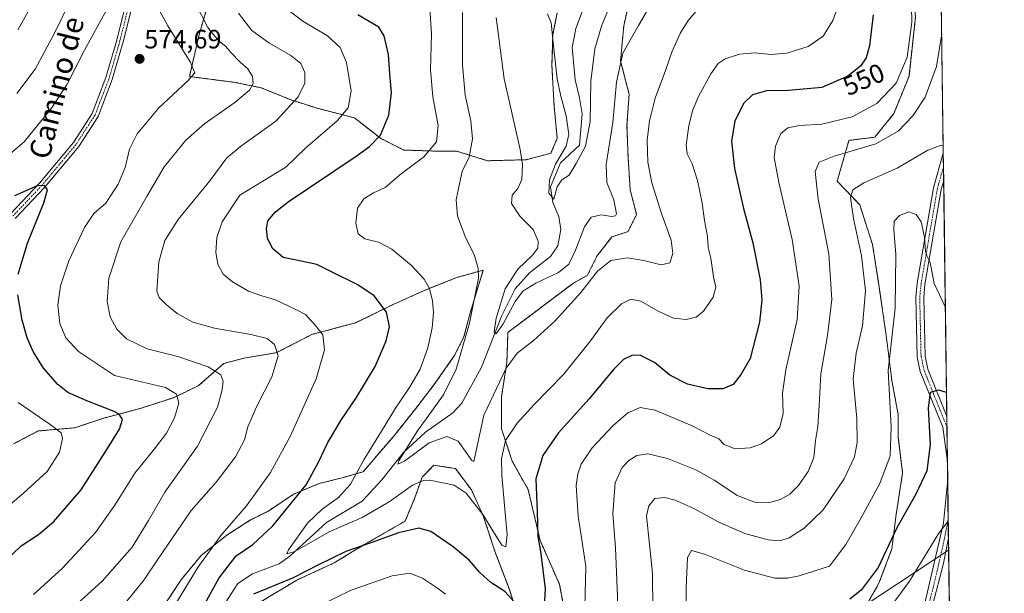
# Model space of a CAD drawing. Units: metres. Extents: x 591377 to 594863, y 4652701 to 4655047.
# Drawn here: x 594492 to 594863, y 4654287 to 4654503 of the extents above; entities that cross this region are included whole.
import ezdxf
from ezdxf.enums import TextEntityAlignment as Align

# ---------------------------------------------------------------- set-up
doc = ezdxf.new("R2010")
doc.units = ezdxf.units.M
doc.header["$MEASUREMENT"] = 0
doc.linetypes.add('TRAZO_Y_PUNTO', pattern=[1, 0.5, -0.25, 0, -0.25])
doc.linetypes.add('TRAZOS', pattern=[0.75, 0.5, -0.25])
for name, color, linetype, lineweight in [('Arbolado forestal', 92, 'TRAZOS', 0), ('Arbolado forestal CxS', 92, 'Continuous', 0), ('Camino', 19, 'Continuous', 0), ('Camino Cxs', 19, 'Continuous', 0), ('Camino eje', 39, 'TRAZO_Y_PUNTO', 13), ('Carátula', 7, 'Continuous', 5), ('Comarca CxS', 133, 'Continuous', 0), ('Comunidad Autónoma CxS', 142, 'Continuous', 0), ('Corriente natural lineal', 142, 'Continuous', 13), ('Curva de nivel maestra', 36, 'Continuous', 30), ('Curva de nivel normal', 36, 'Continuous', 0), ('Matorral', 135, 'Continuous', 0), ('Matorral CxS', 135, 'Continuous', 0), ('Municipio CxS', 142, 'Continuous', 0), ('Provincia CxS', 1, 'Continuous', 0), ('Punto de cota en terreno', 7, 'Continuous', 0), ('Rótulo de curva de nivel directora', 19, 'Continuous', 0), ('Rótulo de punto de cota en terreno', 19, 'Continuous', 0), ('Tendido', 6, 'Continuous', 0), ('Texto cartográfico', 19, 'Continuous', 0)]:
    doc.layers.add(name, color=color, linetype=linetype, lineweight=lineweight)
doc.styles.add('Arial', font='txt', dxfattribs={"height": 0.2})

# ---------------------------------------------------------------- blocks, each defined once
blk = doc.blocks.new('*U164')
at = {"layer": 'Matorral CxS', "color": 135, "linetype": 'Continuous', "lineweight": 0}
for points in [[(594563.21, 4654510.44, 563.18), (594559.52, 4654497.9, 566.31), (594555.83, 4654482.06, 570.02), (594573.25, 4654479.79, 566.1), (594582.96, 4654477.76, 564.13), (594593.89, 4654473.31, 560.5), (594604.01, 4654470.07, 557.59), (594618.17, 4654466.43, 553.2), (594627.88, 4654458.74, 549.64), (594636.78, 4654454.29, 546.86), (594648.92, 4654453.89, 544.21), (594656.61, 4654453.89, 541.93), (594668.35, 4654450.25, 537.76), (594682.92, 4654450.65, 534.52), (594692.22, 4654453.08, 531.59), (594694.65, 4654458.74, 531.66), (594693.44, 4654470.88, 531.09), (594692.63, 4654486.26, 530.27), (594693.03, 4654497.99, 529.48), (594694.65, 4654506.09, 528.79)], [(594722.17, 4654512.16, 532.38), (594719.74, 4654501.23, 533.29), (594718.53, 4654487.88, 534.52), (594721.76, 4654475.33, 536.69), (594720.95, 4654463.6, 537.26), (594721.36, 4654451.46, 538.14), (594722.17, 4654439.32, 537.99), (594724.6, 4654430.01, 537.43), (594721.36, 4654423.54, 536.68), (594715.29, 4654421.51, 537.6), (594709.62, 4654414.23, 538.61), (594705.98, 4654406.95, 539.19), (594700.72, 4654404.11, 538.02), (594676.03, 4654385.5, 536.33), (594675.63, 4654374.17, 539.35), (594673.61, 4654361.22, 541.22), (594673.61, 4654349.08, 543.71), (594677.65, 4654336.94, 546.54), (594683.72, 4654326.02, 548.87), (594688.17, 4654307, 549.78), (594695.46, 4654290.41, 551.51), (594700.72, 4654262.49, 554.38)], [(594679.67, 4654279.08, 550.13), (594676.44, 4654288.79, 548.85), (594671.18, 4654302.55, 546.86), (594666.73, 4654316.31, 544.9), (594662.28, 4654326.02, 543.37), (594656.21, 4654334.11, 543.69), (594648.11, 4654335.32, 543.63), (594643.66, 4654330.87, 544.16), (594640.83, 4654322.78, 546.6), (594637.19, 4654314.28, 549.29), (594621.81, 4654305.38, 549.62), (594610.48, 4654298.5, 550.17), (594596.31, 4654292.03, 550.1), (594582.96, 4654283.93, 551.03)], [(594545.73, 4654281.51, 556.27), (594552.61, 4654292.03, 556.09), (594560.3, 4654301.34, 555.24), (594570.01, 4654309.02, 553.93), (594578.91, 4654314.69, 553.41), (594585.39, 4654317.93, 552.31), (594595.1, 4654324.4, 550.38), (594604.81, 4654328.45, 548.53), (594612.91, 4654330.47, 546.48), (594621.4, 4654332.9, 544.21), (594633.54, 4654347.06, 542.93), (594641.23, 4654356.77, 542.56), (594648.11, 4654365.67, 542.17), (594655.8, 4654376.6, 540.95), (594659.44, 4654383.88, 539.95), (594661.87, 4654393.19, 539.91), (594666.73, 4654408.97, 539.4), (594656.61, 4654406.14, 542.12), (594644.47, 4654401.28, 545.42), (594632.74, 4654396.02, 548.93), (594618.57, 4654389.14, 552.73), (594601.98, 4654384.69, 555.54), (594588.63, 4654377.81, 560.07), (594576.49, 4654375.79, 562.4), (594568.8, 4654373.77, 563.83), (594559.09, 4654365.27, 567.35), (594549.78, 4654360.82, 570.12), (594537.23, 4654356.77, 572.76), (594523.48, 4654353.13, 575.99), (594512.55, 4654349.49, 578.5), (594498.79, 4654348.28, 581.38), (594489.48, 4654343.42, 584.05)], [(594808.36, 4654277.46, 577.53), (594816.05, 4654290.81, 576.16), (594820.9, 4654303.76, 575.34), (594822.52, 4654316.71, 573.88), (594824.95, 4654332.49, 571.84), (594823.33, 4654345.84, 570.53), (594823.33, 4654354.34, 570.74), (594820.9, 4654367.29, 570.57), (594818.88, 4654383.48, 568.66), (594816.05, 4654403.3, 566.67), (594813.62, 4654418.68, 566.69), (594808.77, 4654433.65, 565.95), (594800.27, 4654442.56, 562.65), (594804.72, 4654457.93, 557.56), (594814.43, 4654459.15, 558.1), (594821.71, 4654468.05, 556.76), (594827.38, 4654482.21, 555.86), (594829.81, 4654504.47, 555.16), (594828.19, 4654523.89, 554.87), (594832.24, 4654531.17, 556.01), (594839.19, 4654538.44, 554.85), (594843.36, 4654226.56, 581.35)]]:
    blk.add_polyline3d(points, dxfattribs=at)
blk = doc.blocks.new('*U168')
at = {"layer": 'Curva de nivel normal', "color": 36, "linetype": 'Continuous', "lineweight": 0}
blk.add_polyline3d([(594690.94, 4654505.66, 530), (594692.39, 4654502.27, 530), (594693.18, 4654493.63, 530), (594694.66, 4654481.18, 530), (594695.93, 4654474.58, 530), (594698.05, 4654467.24, 530), (594699.02, 4654460.15, 530), (594697.96, 4654455.73, 530), (594693.94, 4654448.92, 530), (594691.72, 4654443.08, 530), (594691.49, 4654438.03, 530), (594693.4, 4654435.76, 530), (594694.58, 4654440.41, 530), (594696.36, 4654443.07, 530), (594699.14, 4654444.82, 530), (594701.74, 4654449.22, 530), (594705.28, 4654455.77, 530), (594707.05, 4654465.02, 530), (594707.29, 4654480.26, 530), (594708.86, 4654492.53, 530), (594711.46, 4654501.36, 530), (594715.62, 4654511.53, 530)], dxfattribs=at)
blk = doc.blocks.new('*U173')
at = {"layer": 'Curva de nivel normal', "color": 36, "linetype": 'Continuous', "lineweight": 0}
for points in [[(594491.15, 4654359, 580), (594503.32, 4654350.67, 580), (594507.46, 4654347.64, 580), (594508, 4654345.47, 580), (594506.76, 4654340.32, 580), (594502.09, 4654333.02, 580), (594493.24, 4654324.76, 580), (594482.86, 4654316.12, 580)], [(594817.87, 4654278.41, 580), (594827.52, 4654291.6, 580), (594838.62, 4654309.71, 580), (594842.19, 4654314.21, 580)]]:
    blk.add_polyline3d(points, dxfattribs=at)
blk = doc.blocks.new('*U179')
at = {"layer": 'Curva de nivel normal', "color": 36, "linetype": 'Continuous', "lineweight": 0}
blk.add_polyline3d([(594801.36, 4654510.93, 545), (594798.68, 4654503.2, 545), (594795.02, 4654497.3, 545), (594789.32, 4654493.41, 545), (594781.28, 4654490.88, 545), (594775.22, 4654490.37, 545), (594769.35, 4654491.03, 545), (594763.35, 4654490.52, 545), (594758.02, 4654488.67, 545), (594755.35, 4654486.96, 545), (594752.64, 4654483.09, 545), (594747.9, 4654474.46, 545), (594745.64, 4654469.04, 545), (594744.25, 4654463.42, 545), (594743.34, 4654456.22, 545), (594743.65, 4654452.87, 545), (594745.49, 4654449.04, 545), (594747.52, 4654442.74, 545), (594749.32, 4654434.2, 545), (594750.19, 4654427.71, 545), (594751.28, 4654421.68, 545), (594751.61, 4654417.46, 545), (594752.6, 4654413.5, 545), (594753.6, 4654406.49, 545), (594754.5, 4654402.6, 545), (594753.46, 4654398.73, 545), (594749.82, 4654393.52, 545), (594747.02, 4654391.24, 545), (594743.24, 4654390.31, 545), (594738.52, 4654390.88, 545), (594732.76, 4654393.46, 545), (594726.15, 4654397.28, 545), (594722.35, 4654398.01, 545), (594718.85, 4654396.27, 545), (594713.47, 4654391.02, 545), (594707.15, 4654382.28, 545), (594697.02, 4654369.57, 545), (594685.91, 4654358.25, 545), (594679.46, 4654351.27, 545), (594675.12, 4654344.73, 545), (594673.63, 4654337.81, 545), (594673.69, 4654331.58, 545), (594675.14, 4654315.93, 545), (594675.7, 4654309.16, 545), (594675.27, 4654304.57, 545), (594673.82, 4654305.12, 545), (594672.56, 4654306.91, 545), (594666.54, 4654316.7, 545), (594660.24, 4654324.8, 545), (594655.68, 4654327.79, 545), (594646.59, 4654329.68, 545), (594644.18, 4654329.61, 545), (594639.99, 4654327.77, 545), (594631.24, 4654321.49, 545), (594621.08, 4654315.57, 545), (594608.55, 4654310.23, 545), (594595.58, 4654302.85, 545), (594592.6, 4654301.9, 545), (594593.26, 4654303.48, 545), (594600.37, 4654313.45, 545), (594605.9, 4654318.81, 545), (594612.03, 4654323.13, 545), (594616.57, 4654328.22, 545), (594621.67, 4654337.39, 545), (594628.33, 4654348.17, 545), (594633.59, 4654356.9, 545), (594638.94, 4654364.73, 545), (594642.86, 4654371.64, 545), (594645.75, 4654379.7, 545), (594647.47, 4654387.23, 545), (594648, 4654392.96, 545), (594647.61, 4654397.44, 545), (594646.46, 4654402.02, 545), (594644.46, 4654405.61, 545), (594639.64, 4654410.72, 545), (594632.23, 4654416.91, 545), (594627.21, 4654419.48, 545), (594622.06, 4654420.82, 545), (594619.5, 4654422.67, 545), (594618.61, 4654426.68, 545), (594619.28, 4654432.3, 545), (594621.62, 4654435.85, 545), (594625.36, 4654438.19, 545), (594629.66, 4654440.12, 545), (594635.74, 4654445.34, 545), (594644.32, 4654451.7, 545), (594649.04, 4654457.37, 545), (594649.7, 4654463.59, 545), (594647.74, 4654474.43, 545), (594646.86, 4654484.59, 545), (594647.2, 4654498.15, 545), (594646.52, 4654507.73, 545)], dxfattribs=at)
blk = doc.blocks.new('*U181')
at = {"layer": 'Curva de nivel normal', "color": 36, "linetype": 'Continuous', "lineweight": 0}
for points in [[(594840.29, 4654455.97, 565), (594839.46, 4654456.11, 565), (594834.49, 4654454.23, 565), (594822.85, 4654447.5, 565), (594810.31, 4654441.89, 565), (594806.21, 4654439.24, 565), (594805.35, 4654436.34, 565), (594806.47, 4654428.41, 565), (594809.51, 4654414.4, 565), (594811, 4654401.11, 565), (594809.78, 4654387.94, 565), (594807.39, 4654377.64, 565), (594806.36, 4654367.84, 565), (594807.63, 4654352.97, 565), (594807.86, 4654343.91, 565), (594806.86, 4654338.57, 565), (594802.92, 4654330.24, 565), (594795, 4654318.57, 565), (594787.87, 4654311.62, 565), (594782.16, 4654307.98, 565), (594778.67, 4654306.83, 565), (594774.25, 4654307.21, 565), (594765.4, 4654309.56, 565), (594755.62, 4654313.92, 565), (594745.95, 4654319.13, 565), (594739.14, 4654322.13, 565), (594735.24, 4654323.22, 565), (594731.52, 4654322.86, 565), (594729.14, 4654320.05, 565), (594728.31, 4654316.2, 565), (594730.52, 4654294.64, 565), (594730.89, 4654267.28, 565)], [(594510.66, 4654280.56, 565), (594522.85, 4654291.55, 565), (594534.24, 4654304.46, 565), (594540.44, 4654314.47, 565), (594546.51, 4654325.13, 565), (594558.93, 4654342.57, 565), (594566.4, 4654357.24, 565), (594568.12, 4654363.24, 565), (594568.52, 4654366.91, 565), (594567.66, 4654369.42, 565), (594562.87, 4654372.53, 565), (594551.48, 4654376.36, 565), (594539.83, 4654379.31, 565), (594532.15, 4654383.05, 565), (594528.47, 4654386.65, 565), (594525.95, 4654391.3, 565), (594524.82, 4654397.09, 565), (594525.4, 4654405.96, 565), (594529.98, 4654419.62, 565), (594539.85, 4654437.05, 565), (594546.33, 4654447.92, 565), (594554.45, 4654457.99, 565), (594561.67, 4654464.26, 565), (594572.94, 4654472.24, 565), (594578.48, 4654476.92, 565), (594579.95, 4654479.35, 565), (594579.67, 4654481.99, 565), (594577.89, 4654484.99, 565), (594574.97, 4654487.46, 565), (594571.54, 4654490.94, 565), (594569.49, 4654493.44, 565), (594567.26, 4654495.17, 565), (594565.4, 4654497.3, 565), (594562.76, 4654500.55, 565), (594557.69, 4654510.35, 565)], [(594511, 4654510.79, 565), (594504.83, 4654498.16, 565), (594497.6, 4654484.81, 565), (594490.74, 4654475.66, 565)]]:
    blk.add_polyline3d(points, dxfattribs=at)
blk = doc.blocks.new('*U184')
at = {"layer": 'Curva de nivel normal', "color": 36, "linetype": 'Continuous', "lineweight": 0}
for points in [[(594839.73, 4654498.18, 560), (594837.71, 4654485.88, 560), (594833.49, 4654474.24, 560), (594828.85, 4654467.22, 560), (594823.3, 4654461.41, 560), (594814.8, 4654456.61, 560), (594799.13, 4654451.94, 560), (594793.48, 4654449.68, 560), (594791.91, 4654446.24, 560), (594793.14, 4654435.7, 560), (594797.16, 4654415.15, 560), (594798.29, 4654397.93, 560), (594796.63, 4654384.27, 560), (594794.06, 4654369.83, 560), (594793.52, 4654357.91, 560), (594792.96, 4654349.91, 560), (594792.12, 4654344.65, 560), (594791.48, 4654338.22, 560), (594789.31, 4654332.98, 560), (594785.69, 4654327.74, 560), (594782.4, 4654324.45, 560), (594779.16, 4654322.5, 560), (594774.87, 4654321.29, 560), (594769.15, 4654321.37, 560), (594762.58, 4654323.98, 560), (594754.14, 4654329.56, 560), (594746.89, 4654333.63, 560), (594736.29, 4654337.93, 560), (594728.77, 4654339.67, 560), (594724.72, 4654339.04, 560), (594721.71, 4654337.2, 560), (594719.18, 4654334.55, 560), (594716.51, 4654328.71, 560), (594715.66, 4654317.03, 560), (594716.57, 4654304.16, 560), (594717.58, 4654279.52, 560)], [(594530.06, 4654281.43, 560), (594538.66, 4654292.04, 560), (594544, 4654300.08, 560), (594556.54, 4654318.24, 560), (594565.89, 4654328.94, 560), (594573.21, 4654338.57, 560), (594576.62, 4654344.93, 560), (594577.92, 4654349.86, 560), (594581.2, 4654357.43, 560), (594586.89, 4654368.68, 560), (594589.29, 4654376.64, 560), (594587.94, 4654380.92, 560), (594585.13, 4654383.14, 560), (594579, 4654384.69, 560), (594565.28, 4654387.04, 560), (594557.11, 4654389.34, 560), (594551.18, 4654392.55, 560), (594547.07, 4654395.99, 560), (594544.38, 4654398.7, 560), (594543.54, 4654401.04, 560), (594544.31, 4654412.1, 560), (594546.6, 4654420.12, 560), (594551.54, 4654428.06, 560), (594563.48, 4654442.7, 560), (594569.92, 4654451.3, 560), (594575.58, 4654456.07, 560), (594588.45, 4654465.16, 560), (594596.82, 4654474.32, 560), (594599.42, 4654479.59, 560), (594599.4, 4654483.52, 560), (594597.89, 4654487.01, 560), (594594.07, 4654490.02, 560), (594585.76, 4654494.71, 560), (594579.39, 4654499.46, 560), (594574.37, 4654505.93, 560)], [(594499.31, 4654514.2, 560), (594491.03, 4654499.64, 560)]]:
    blk.add_polyline3d(points, dxfattribs=at)
blk = doc.blocks.new('*U191')
at = {"layer": 'Curva de nivel normal', "color": 36, "linetype": 'Continuous', "lineweight": 0}
blk.add_polyline3d([(594658.88, 4654506.25, 540), (594658.9, 4654486.3, 540), (594659.95, 4654474.96, 540), (594662.05, 4654465.28, 540), (594662.68, 4654458.5, 540), (594661.35, 4654451.63, 540), (594658.71, 4654446.2, 540), (594657.81, 4654441.57, 540), (594656.52, 4654435.53, 540), (594656.94, 4654429.37, 540), (594660.16, 4654421.05, 540), (594663.32, 4654414.87, 540), (594664.79, 4654409.77, 540), (594664.86, 4654406, 540), (594661.57, 4654389.01, 540), (594656.52, 4654371.66, 540), (594651.68, 4654361.92, 540), (594641.6, 4654347.94, 540), (594634.9, 4654337.03, 540), (594634.53, 4654335.7, 540), (594637, 4654336.83, 540), (594646.3, 4654343.82, 540), (594653.01, 4654346.25, 540), (594657.31, 4654344.45, 540), (594660.64, 4654339.66, 540), (594662.41, 4654337.14, 540), (594663.13, 4654336.79, 540), (594663.55, 4654338.52, 540), (594666.95, 4654354.29, 540), (594675.3, 4654372.01, 540), (594679.48, 4654377.69, 540), (594685.56, 4654382.35, 540), (594693.88, 4654389.87, 540), (594703.56, 4654400.54, 540), (594709.79, 4654408.57, 540), (594714.88, 4654412.67, 540), (594721.15, 4654413.56, 540), (594727.32, 4654412.63, 540), (594733.8, 4654411, 540), (594737.16, 4654411.78, 540), (594738.22, 4654415.24, 540), (594737.58, 4654420.24, 540), (594734.09, 4654429.91, 540), (594730.33, 4654441.91, 540), (594728.82, 4654449.76, 540), (594728.62, 4654457.96, 540), (594729.39, 4654465.32, 540), (594731.59, 4654473.88, 540), (594735.48, 4654484.25, 540), (594738.03, 4654491.58, 540), (594741.13, 4654498.58, 540), (594744.04, 4654503.24, 540), (594747.11, 4654506.7, 540)], dxfattribs=at)
blk = doc.blocks.new('*U205')
at = {"layer": 'Curva de nivel normal', "color": 36, "linetype": 'Continuous', "lineweight": 0}
blk.add_polyline3d([(594671.6, 4654504.26, 535), (594674.57, 4654481.13, 535), (594680.7, 4654454.44, 535), (594681.53, 4654448.88, 535), (594681.28, 4654443.22, 535), (594679.72, 4654439.8, 535), (594677.61, 4654437.21, 535), (594677.33, 4654434.07, 535), (594680.7, 4654429.27, 535), (594685.53, 4654424.26, 535), (594687.39, 4654419.93, 535), (594687.32, 4654417.29, 535), (594685.36, 4654414.58, 535), (594679.78, 4654409.29, 535), (594675, 4654401.92, 535), (594671.53, 4654390.91, 535), (594670.82, 4654385.75, 535), (594671.64, 4654384.94, 535), (594674.28, 4654388.67, 535), (594678.75, 4654397.18, 535), (594681.68, 4654400.98, 535), (594686.56, 4654404.12, 535), (594695.12, 4654408.12, 535), (594698.98, 4654411.22, 535), (594701.56, 4654416.46, 535), (594704.92, 4654425.35, 535), (594707.38, 4654429, 535), (594711.27, 4654429.8, 535), (594715.06, 4654429.19, 535), (594716.68, 4654429.43, 535), (594717.04, 4654430.19, 535), (594716.04, 4654435.48, 535), (594713.32, 4654442.02, 535), (594713.06, 4654448.83, 535), (594715.56, 4654464.65, 535), (594716.99, 4654479.86, 535), (594719.4, 4654490.82, 535), (594725.29, 4654501.24, 535), (594734.3, 4654516.86, 535)], dxfattribs=at)
blk = doc.blocks.new('*U206')
at = {"layer": 'Curva de nivel normal', "color": 36, "linetype": 'Continuous', "lineweight": 0}
for points in [[(594486.5, 4654451.49, 570), (594493.44, 4654457.34, 570), (594503.82, 4654470.12, 570), (594509.73, 4654479.19, 570), (594516.25, 4654491.96, 570), (594524.73, 4654507.33, 570)], [(594540.34, 4654514.59, 570), (594547.73, 4654501.15, 570), (594556.09, 4654487.58, 570), (594557.84, 4654483.4, 570), (594555.11, 4654480.3, 570), (594544.29, 4654470.24, 570), (594536.14, 4654460.37, 570), (594533.28, 4654454.57, 570), (594531.57, 4654447.69, 570), (594528.9, 4654441.38, 570), (594524.33, 4654434.2, 570), (594519.8, 4654430.29, 570), (594516.22, 4654425.08, 570), (594510.33, 4654412.49, 570), (594507.15, 4654403.03, 570), (594506.22, 4654395.79, 570), (594506.89, 4654388.83, 570), (594509.21, 4654383.44, 570), (594513.94, 4654378.28, 570), (594527.6, 4654369.24, 570), (594546.75, 4654364.71, 570), (594550.9, 4654362.23, 570), (594551.8, 4654358.74, 570), (594550.25, 4654353.27, 570), (594547.2, 4654347.49, 570), (594542.65, 4654341.49, 570), (594535.22, 4654332.38, 570), (594527.65, 4654320.24, 570), (594520.34, 4654309.93, 570), (594507.76, 4654296.34, 570), (594497.01, 4654286.53, 570)], [(594743.07, 4654262.01, 570), (594743.32, 4654289.09, 570), (594743.73, 4654300.58, 570), (594745.34, 4654303.17, 570), (594750.23, 4654301.84, 570), (594765.31, 4654295.73, 570), (594776.79, 4654292.7, 570), (594781.57, 4654292.68, 570), (594785.91, 4654293.64, 570), (594797.35, 4654297.24, 570), (594803.52, 4654305.41, 570), (594809.38, 4654315.52, 570), (594816.42, 4654328.47, 570), (594820.29, 4654338.85, 570), (594820.64, 4654349.78, 570), (594819.57, 4654371.14, 570), (594822.1, 4654394.62, 570), (594822.44, 4654414.84, 570), (594821.63, 4654424.31, 570), (594821.82, 4654427.46, 570), (594823.74, 4654429.64, 570), (594827.27, 4654430.92, 570), (594830.06, 4654429.95, 570), (594831.95, 4654427.17, 570), (594833.2, 4654421.42, 570), (594833.62, 4654416.17, 570), (594834.28, 4654414.15, 570), (594835.34, 4654411.85, 570), (594836.84, 4654403.88, 570), (594841.11, 4654394.83, 570)]]:
    blk.add_polyline3d(points, dxfattribs=at)
blk = doc.blocks.new('*U216')
at = {"layer": 'Curva de nivel maestra', "color": 36, "linetype": 'Continuous', "lineweight": 30}
for points in [[(594841.54, 4654362.86, 575), (594838.66, 4654363.63, 575), (594835.37, 4654362.86, 575), (594834.67, 4654356.96, 575), (594835.3, 4654343.13, 575), (594834.15, 4654333.3, 575), (594829.98, 4654324.44, 575), (594822.79, 4654311.71, 575), (594815.76, 4654296.77, 575), (594809.28, 4654288.16, 575), (594805.1, 4654284.81, 575)], [(594485.74, 4654298.63, 575), (594492.3, 4654304.91, 575), (594498.82, 4654309.15, 575), (594504.62, 4654314.15, 575), (594514.94, 4654326.08, 575), (594524.92, 4654341.72, 575), (594529.48, 4654348.98, 575), (594530.54, 4654352.67, 575), (594529.3, 4654354.57, 575), (594527.4, 4654355.64, 575), (594517.09, 4654359.66, 575), (594509.96, 4654362.86, 575), (594506.22, 4654365.78, 575), (594500.78, 4654372.02, 575), (594496.85, 4654378.21, 575), (594494.61, 4654383.44, 575), (594492.74, 4654390.13, 575), (594491.04, 4654399.7, 575)], [(594491.22, 4654407.45, 575), (594494.73, 4654419.14, 575), (594500.88, 4654434.33, 575), (594502.28, 4654439.24, 575), (594501.2, 4654440.94, 575), (594498.38, 4654440.76, 575), (594489.82, 4654436.98, 575)]]:
    blk.add_polyline3d(points, dxfattribs=at)
blk = doc.blocks.new('5PATER')
at = {"layer": 'Carátula', "linetype": 'Continuous', "lineweight": 5}
h = blk.add_hatch(color=250, dxfattribs=at)
edge = h.paths.add_edge_path()
edge.add_ellipse((0, 0.01), major_axis=(-1.33, -1.34), ratio=0.999422, start_angle=0, end_angle=360)
blk = doc.blocks.new('*U222')
at = {"layer": 'Camino Cxs', "color": 19, "linetype": 'Continuous', "lineweight": 0}
for points in [[(594833.53, 4654283.84, 581.52), (594840.37, 4654313.64, 579.7), (594841.98, 4654329.98, 577.85), (594842.28, 4654307.83, 580.73), (594840.28, 4654297.78, 581.15), (594836.37, 4654282.86, 581.67)], [(594488.41, 4654430.34, 576.08), (594499.24, 4654441.8, 574.65), (594512.03, 4654457.15, 573.78), (594519.1, 4654468.11, 573.48), (594524.32, 4654481.69, 573.45), (594528.39, 4654495.79, 573.07), (594534.77, 4654521.14, 569.53), (594538.07, 4654542.78, 568.21), (594544.2, 4654556.5, 566.78), (594545.41, 4654561.75, 565.92), (594544.64, 4654567.44, 564.64), (594539.71, 4654578.54, 561.88), (594536.16, 4654592, 559.45), (594534.87, 4654602.24, 557.5), (594535.69, 4654612.78, 555.87), (594538.52, 4654625.92, 553.56), (594540.47, 4654639.16, 551.17), (594539.31, 4654654.37, 548.34), (594538.77, 4654670.11, 547.22)], [(594541.27, 4654669.99, 547.27), (594541.81, 4654654.51, 548.49), (594542.98, 4654639.07, 551.33), (594540.98, 4654625.48, 553.73), (594538.17, 4654612.42, 555.97), (594537.39, 4654602.3, 557.62), (594538.62, 4654592.48, 559.39), (594542.07, 4654579.38, 561.99), (594547.06, 4654568.12, 564.56), (594547.95, 4654561.63, 565.86), (594546.58, 4654555.7, 566.81), (594540.49, 4654542.06, 568.18), (594537.22, 4654520.64, 569.62), (594530.8, 4654495.14, 573.61), (594526.69, 4654480.89, 573.91), (594521.34, 4654466.97, 573.63), (594514.05, 4654455.67, 573.82), (594501.11, 4654440.14, 574.98), (594490.09, 4654428.48, 576.3)]]:
    blk.add_polyline3d(points, dxfattribs=at)
blk.add_polyline3d([(594841.66, 4654353.8, 575.97), (594841.89, 4654336.8, 577.3), (594840.08, 4654349.7, 576.03), (594831.61, 4654370.75, 574.1), (594830.42, 4654376.16, 573.34), (594829.92, 4654398.74, 571.26), (594830.45, 4654404.1, 570.87), (594836.59, 4654440.02, 567.42), (594840.33, 4654453.12, 565.29), (594840.47, 4654442.7, 566.39), (594839.54, 4654439.42, 566.68), (594833.41, 4654403.56, 570.48), (594832.92, 4654398.62, 571.14), (594833.42, 4654376.52, 573.42), (594834.49, 4654371.63, 573.93), (594841.66, 4654353.8, 575.97)], close=True, dxfattribs=at)
blk = doc.blocks.new('*U225')
at = {"layer": 'Camino eje', "color": 39, "linetype": 'TRAZO_Y_PUNTO', "lineweight": 13}
for points in [[(594841.72, 4654349.73, 576.32), (594836.64, 4654362.28, 575.03), (594833.05, 4654371.19, 574.02), (594832.52, 4654373.64, 573.77), (594831.92, 4654376.34, 573.54), (594831.67, 4654387.63, 572.45), (594831.42, 4654398.68, 571.43), (594831.93, 4654403.83, 570.81), (594838.07, 4654439.72, 567.06), (594838.53, 4654441.36, 566.88), (594840.4, 4654447.91, 565.97)], [(594718.46, 4654075.88, 597.61), (594719.84, 4654079.22, 597.18), (594722.69, 4654085.87, 596.46), (594725.82, 4654092.78, 595.89), (594741.23, 4654117.73, 593.35), (594752.79, 4654131.41, 591.6), (594761.78, 4654143.57, 590.5), (594768.88, 4654155.8, 589.72), (594772.57, 4654169.42, 589.16), (594776.24, 4654182.98, 588.39), (594783.41, 4654197.98, 586.67), (594790.51, 4654212.84, 586.2), (594797.86, 4654227.39, 586.78), (594810.83, 4654245.62, 586.8), (594821.32, 4654257.13, 584.98), (594828.16, 4654267.59, 583.08), (594834.95, 4654283.35, 581.61), (594836.91, 4654290.81, 581.29), (594840.33, 4654305.71, 580.63), (594842.18, 4654314.99, 579.95)]]:
    blk.add_polyline3d(points, dxfattribs=at)

msp = doc.modelspace()

# ---------------------------------------------------------------- linework, layer by layer
at = {"layer": 'Arbolado forestal', "color": 92, "linetype": 'TRAZOS', "lineweight": 0}
for points in [[(594839.19, 4654538.44, 554.85), (594832.24, 4654531.17, 556.01), (594828.19, 4654523.89, 554.87), (594829.81, 4654504.47, 555.16), (594827.38, 4654482.21, 555.86), (594821.71, 4654468.05, 556.76), (594814.43, 4654459.15, 558.1), (594804.72, 4654457.93, 557.56), (594800.27, 4654442.56, 562.65), (594808.76, 4654433.65, 565.95), (594813.62, 4654418.68, 566.69), (594816.05, 4654403.3, 566.67), (594818.88, 4654383.48, 568.66), (594820.9, 4654367.29, 570.57), (594823.33, 4654354.34, 570.74), (594823.33, 4654345.84, 570.53), (594824.95, 4654332.49, 571.84), (594822.52, 4654316.71, 573.88), (594820.9, 4654303.76, 575.34), (594816.05, 4654290.81, 576.16), (594808.36, 4654277.46, 577.53)], [(594700.72, 4654262.49, 554.38), (594695.46, 4654290.41, 551.51), (594688.17, 4654307, 549.78), (594683.72, 4654326.02, 548.87), (594677.65, 4654336.94, 546.54), (594673.61, 4654349.08, 543.71), (594673.61, 4654361.22, 541.22), (594675.63, 4654374.17, 539.35), (594676.03, 4654385.5, 536.33), (594700.72, 4654404.11, 538.02), (594705.98, 4654406.95, 539.19), (594709.62, 4654414.23, 538.61), (594715.29, 4654421.51, 537.6), (594721.36, 4654423.54, 536.68), (594724.59, 4654430.01, 537.43), (594722.17, 4654439.32, 537.99), (594721.36, 4654451.46, 538.14), (594720.95, 4654463.6, 537.26), (594721.76, 4654475.33, 536.69), (594718.53, 4654487.88, 534.52), (594719.74, 4654501.23, 533.29), (594722.17, 4654512.16, 532.38)], [(594694.65, 4654506.09, 528.79), (594693.03, 4654497.99, 529.48), (594692.63, 4654486.26, 530.27), (594693.44, 4654470.88, 531.09), (594694.65, 4654458.74, 531.66), (594692.22, 4654453.08, 531.59), (594682.91, 4654450.65, 534.52), (594668.35, 4654450.25, 537.76), (594656.61, 4654453.89, 541.93), (594648.92, 4654453.89, 544.21), (594636.78, 4654454.29, 546.86), (594627.88, 4654458.74, 549.64), (594618.17, 4654466.43, 553.2), (594604.01, 4654470.07, 557.59), (594593.89, 4654473.31, 560.5), (594582.96, 4654477.76, 564.13), (594573.25, 4654479.79, 566.1), (594555.83, 4654482.06, 570.02), (594559.52, 4654497.9, 566.31), (594563.21, 4654510.44, 563.18)], [(594489.48, 4654343.42, 584.05), (594498.79, 4654348.28, 581.38), (594512.55, 4654349.49, 578.5), (594523.48, 4654353.13, 575.99), (594537.23, 4654356.77, 572.76), (594549.78, 4654360.82, 570.12), (594559.09, 4654365.27, 567.35), (594568.8, 4654373.77, 563.83), (594576.49, 4654375.79, 562.4), (594588.63, 4654377.81, 560.07), (594601.98, 4654384.69, 555.54), (594618.57, 4654389.14, 552.73), (594632.74, 4654396.02, 548.93), (594644.47, 4654401.28, 545.42), (594656.61, 4654406.14, 542.12), (594666.73, 4654408.97, 539.4), (594661.87, 4654393.19, 539.91), (594659.44, 4654383.88, 539.95), (594655.8, 4654376.6, 540.95), (594648.11, 4654365.67, 542.17), (594641.23, 4654356.77, 542.56), (594633.54, 4654347.06, 542.93), (594621.4, 4654332.9, 544.21), (594612.91, 4654330.47, 546.48), (594604.81, 4654328.45, 548.53), (594595.1, 4654324.4, 550.38), (594585.39, 4654317.93, 552.31), (594578.91, 4654314.69, 553.41), (594570.01, 4654309.02, 553.93), (594560.3, 4654301.34, 555.24), (594552.61, 4654292.03, 556.09), (594545.73, 4654281.51, 556.27)], [(594582.96, 4654283.94, 551.03), (594596.31, 4654292.03, 550.1), (594610.48, 4654298.5, 550.17), (594621.81, 4654305.38, 549.62), (594637.19, 4654314.28, 549.29), (594640.83, 4654322.78, 546.6), (594643.66, 4654330.87, 544.16), (594648.11, 4654335.32, 543.63), (594656.2, 4654334.11, 543.69), (594662.27, 4654326.02, 543.37), (594666.73, 4654316.31, 544.9), (594671.18, 4654302.55, 546.86), (594676.44, 4654288.79, 548.85), (594679.67, 4654279.08, 550.13)]]:
    msp.add_polyline3d(points, dxfattribs=at)
at = {"layer": 'Arbolado forestal CxS', "color": 92, "linetype": 'Continuous', "lineweight": 0}
for points in [[(594837.56, 4654660.07, 544.49), (594839.19, 4654538.44, 554.85), (594832.24, 4654531.17, 556.01), (594828.19, 4654523.89, 554.87), (594829.81, 4654504.47, 555.16), (594827.38, 4654482.21, 555.86), (594821.71, 4654468.05, 556.76), (594814.43, 4654459.15, 558.1), (594804.72, 4654457.93, 557.56), (594800.27, 4654442.56, 562.65), (594808.77, 4654433.65, 565.95), (594813.62, 4654418.68, 566.69), (594816.05, 4654403.3, 566.67), (594818.88, 4654383.48, 568.66), (594820.9, 4654367.29, 570.57), (594823.33, 4654354.34, 570.74), (594823.33, 4654345.84, 570.53), (594824.95, 4654332.49, 571.84), (594822.52, 4654316.71, 573.88), (594820.9, 4654303.76, 575.34), (594816.05, 4654290.81, 576.16), (594808.36, 4654277.46, 577.53)], [(594700.72, 4654262.49, 554.38), (594695.46, 4654290.41, 551.51), (594688.17, 4654307, 549.78), (594683.72, 4654326.02, 548.87), (594677.65, 4654336.94, 546.54), (594673.61, 4654349.08, 543.71), (594673.61, 4654361.22, 541.22), (594675.63, 4654374.17, 539.35), (594676.03, 4654385.5, 536.33), (594700.72, 4654404.11, 538.02), (594705.98, 4654406.95, 539.19), (594709.62, 4654414.23, 538.61), (594715.29, 4654421.51, 537.6), (594721.36, 4654423.54, 536.68), (594724.6, 4654430.01, 537.43), (594722.17, 4654439.32, 537.99), (594721.36, 4654451.46, 538.14), (594720.95, 4654463.6, 537.26), (594721.76, 4654475.33, 536.69), (594718.53, 4654487.88, 534.52), (594719.74, 4654501.23, 533.29), (594722.17, 4654512.16, 532.38)], [(594694.65, 4654506.09, 528.79), (594693.03, 4654497.99, 529.48), (594692.63, 4654486.26, 530.27), (594693.44, 4654470.88, 531.09), (594694.65, 4654458.74, 531.66), (594692.22, 4654453.08, 531.59), (594682.92, 4654450.65, 534.52), (594668.35, 4654450.25, 537.76), (594656.61, 4654453.89, 541.93), (594648.92, 4654453.89, 544.21), (594636.78, 4654454.29, 546.86), (594627.88, 4654458.74, 549.64), (594618.17, 4654466.43, 553.2), (594604.01, 4654470.07, 557.59), (594593.89, 4654473.31, 560.5), (594582.96, 4654477.76, 564.13), (594573.25, 4654479.79, 566.1), (594555.83, 4654482.06, 570.02), (594559.52, 4654497.9, 566.31), (594563.21, 4654510.44, 563.18)], [(594489.48, 4654343.42, 584.05), (594498.79, 4654348.28, 581.38), (594512.55, 4654349.49, 578.5), (594523.48, 4654353.13, 575.99), (594537.23, 4654356.77, 572.76), (594549.78, 4654360.82, 570.12), (594559.09, 4654365.27, 567.35), (594568.8, 4654373.77, 563.83), (594576.49, 4654375.79, 562.4), (594588.63, 4654377.81, 560.07), (594601.98, 4654384.69, 555.54), (594618.57, 4654389.14, 552.73), (594632.74, 4654396.02, 548.93), (594644.47, 4654401.28, 545.42), (594656.61, 4654406.14, 542.12), (594666.73, 4654408.97, 539.4), (594661.87, 4654393.19, 539.91), (594659.44, 4654383.88, 539.95), (594655.8, 4654376.6, 540.95), (594648.11, 4654365.67, 542.17), (594641.23, 4654356.77, 542.56), (594633.54, 4654347.06, 542.93), (594621.4, 4654332.9, 544.21), (594612.91, 4654330.47, 546.48), (594604.81, 4654328.45, 548.53), (594595.1, 4654324.4, 550.38), (594585.39, 4654317.93, 552.31), (594578.91, 4654314.69, 553.41), (594570.01, 4654309.02, 553.93), (594560.3, 4654301.34, 555.24), (594552.61, 4654292.03, 556.09), (594545.73, 4654281.51, 556.27)], [(594582.96, 4654283.93, 551.03), (594596.31, 4654292.03, 550.1), (594610.48, 4654298.5, 550.17), (594621.81, 4654305.38, 549.62), (594637.19, 4654314.28, 549.29), (594640.83, 4654322.78, 546.6), (594643.66, 4654330.87, 544.16), (594648.11, 4654335.32, 543.63), (594656.21, 4654334.11, 543.69), (594662.28, 4654326.02, 543.37), (594666.73, 4654316.31, 544.9), (594671.18, 4654302.55, 546.86), (594676.44, 4654288.79, 548.85), (594679.67, 4654279.08, 550.13)]]:
    msp.add_polyline3d(points, dxfattribs=at)
at = {"layer": 'Camino', "color": 19, "linetype": 'Continuous', "lineweight": 0}
for points in [[(594488.41, 4654430.34, 576.08), (594499.24, 4654441.8, 574.65), (594512.03, 4654457.15, 573.78), (594519.1, 4654468.11, 573.48), (594524.32, 4654481.69, 573.45), (594528.39, 4654495.79, 573.07), (594534.77, 4654521.14, 569.53), (594538.07, 4654542.78, 568.21), (594544.2, 4654556.5, 566.78), (594545.41, 4654561.75, 565.92), (594544.64, 4654567.44, 564.64), (594539.71, 4654578.54, 561.88), (594536.16, 4654592, 559.45), (594534.87, 4654602.24, 557.5), (594535.69, 4654612.78, 555.87), (594538.52, 4654625.92, 553.56), (594540.47, 4654639.16, 551.17), (594539.31, 4654654.37, 548.34), (594538.77, 4654670.11, 547.22)], [(594541.27, 4654669.99, 547.27), (594541.81, 4654654.51, 548.49), (594542.98, 4654639.07, 551.33), (594540.98, 4654625.48, 553.73), (594538.17, 4654612.42, 555.97), (594537.39, 4654602.3, 557.62), (594538.62, 4654592.48, 559.39), (594542.07, 4654579.38, 561.99), (594547.06, 4654568.12, 564.56), (594547.95, 4654561.63, 565.86), (594546.58, 4654555.7, 566.81), (594540.49, 4654542.06, 568.18), (594537.22, 4654520.64, 569.62), (594530.8, 4654495.14, 573.61), (594526.69, 4654480.89, 573.91), (594521.34, 4654466.97, 573.63), (594514.05, 4654455.67, 573.82), (594501.11, 4654440.14, 574.98), (594490.09, 4654428.48, 576.3)], [(594841.89, 4654336.8, 577.3), (594840.08, 4654349.7, 576.03), (594831.61, 4654370.75, 574.1), (594830.42, 4654376.16, 573.34), (594829.92, 4654398.74, 571.26), (594830.45, 4654404.1, 570.87), (594836.59, 4654440.02, 567.42), (594840.33, 4654453.12, 565.29)], [(594840.33, 4654453.12, 565.29), (594840.47, 4654442.7, 566.39)], [(594840.47, 4654442.7, 566.39), (594839.54, 4654439.42, 566.68), (594833.41, 4654403.56, 570.48), (594832.92, 4654398.62, 571.14), (594833.42, 4654376.52, 573.42), (594834.49, 4654371.63, 573.93), (594841.66, 4654353.8, 575.97)], [(594841.66, 4654353.8, 575.97), (594841.89, 4654336.8, 577.3)], [(594717.74, 4654077.67, 597.47), (594724.49, 4654093.48, 596.19), (594740.01, 4654118.61, 593.43), (594751.61, 4654132.34, 591.54), (594760.52, 4654144.39, 590.31), (594767.48, 4654156.38, 589.73), (594774.82, 4654183.5, 588.25), (594789.16, 4654213.5, 586.08), (594796.57, 4654228.17, 586.83), (594809.66, 4654246.56, 586.62), (594820.13, 4654258.05, 584.71), (594826.83, 4654268.3, 582.93), (594833.53, 4654283.84, 581.52), (594840.37, 4654313.64, 579.7), (594841.98, 4654329.98, 577.85)], [(594841.98, 4654329.98, 577.85), (594842.28, 4654307.83, 580.73)], [(594842.28, 4654307.83, 580.73), (594840.28, 4654297.78, 581.15), (594836.37, 4654282.86, 581.67), (594829.48, 4654266.88, 583.17), (594822.51, 4654256.21, 585.11), (594812, 4654244.68, 586.9), (594799.14, 4654226.61, 586.7), (594791.85, 4654212.18, 586.2), (594777.65, 4654182.45, 588.22), (594770.27, 4654155.22, 589.68), (594763.03, 4654142.74, 590.43), (594753.96, 4654130.48, 591.63), (594742.44, 4654116.84, 593.16), (594727.14, 4654092.07, 595.59), (594720.88, 4654078.26, 597.18), (594719.54, 4654074.05, 597.76)]]:
    msp.add_polyline3d(points, dxfattribs=at)
at = {"layer": 'Camino eje', "color": 39, "linetype": 'TRAZO_Y_PUNTO', "lineweight": 13}
msp.add_polyline3d([(594536, 4654520.89, 569.69), (594529.6, 4654495.47, 573.34), (594525.51, 4654481.29, 573.71), (594520.22, 4654467.54, 573.58), (594513.04, 4654456.41, 573.82), (594500.18, 4654440.97, 574.84), (594489.25, 4654429.41, 576.21)], dxfattribs=at)
at = {"layer": 'Comarca CxS', "color": 133, "linetype": 'Continuous', "lineweight": 0}
msp.add_polyline3d([(591383.72, 4655001.36, 536.46), (594832.39, 4655046.65, 492.08), (594832.39, 4655046.65, 492.08), (594863.34, 4652733.6, 661.9), (592701.33, 4652705.24, 675.54)], dxfattribs=at)
at = {"layer": 'Comunidad Autónoma CxS', "color": 142, "linetype": 'Continuous', "lineweight": 0}
msp.add_polyline3d([(591383.72, 4655001.36, 536.46), (594832.39, 4655046.65, 492.08), (594832.39, 4655046.65, 492.08), (594863.34, 4652733.6, 661.9), (592701.33, 4652705.24, 675.54)], dxfattribs=at)
at = {"layer": 'Corriente natural lineal', "color": 142, "linetype": 'Continuous', "lineweight": 13}
msp.add_polyline3d([(594705.73, 4654510.85, 525.64), (594701.59, 4654500.14, 525.94), (594700.23, 4654492.97, 526.71), (594701.35, 4654480.81, 526.99), (594703.06, 4654473.98, 527.85), (594704.03, 4654467.98, 528.44), (594703.06, 4654456.09, 528.85), (594695.82, 4654449.46, 529.2), (594692.11, 4654440.39, 529.7), (594692.93, 4654434.45, 530.3), (594695.23, 4654429.22, 531.04), (594696.04, 4654424.3, 531.38), (594694.86, 4654418.16, 532.2), (594692.09, 4654414.06, 532.66), (594684.16, 4654407.93, 533.4), (594678.78, 4654401.88, 534.06), (594673.76, 4654391.83, 534.72), (594666.04, 4654372.4, 535.71), (594658.68, 4654358.74, 536.76), (594656.74, 4654356.72, 536.98), (594655.22, 4654355.15, 537.27), (594644.95, 4654347.79, 539.11), (594636.56, 4654340.12, 539.94), (594628.43, 4654329.83, 541.19), (594620.96, 4654321.74, 542.34), (594607.52, 4654313.74, 543.3), (594593.7, 4654301.04, 545.44), (594589.67, 4654298.19, 545.38), (594579.58, 4654294.32, 546.44), (594574.13, 4654290.66, 547.41), (594567.08, 4654279.76, 548.39)], dxfattribs=at)
at = {"layer": 'Curva de nivel maestra', "color": 36, "linetype": 'Continuous', "lineweight": 30}
for points in [[(594559.67, 4654279.4, 550), (594567.01, 4654292.92, 550), (594573.45, 4654301.22, 550), (594579.79, 4654305.45, 550), (594587.32, 4654312.52, 550), (594599.93, 4654327.93, 550), (594604.36, 4654336.26, 550), (594608.02, 4654343.92, 550), (594613.17, 4654352.63, 550), (594618.64, 4654360.57, 550), (594625.88, 4654372.57, 550), (594630.14, 4654382.24, 550), (594631.3, 4654387.53, 550), (594630.19, 4654393.17, 550), (594625.56, 4654399.24, 550), (594619.39, 4654403.42, 550), (594609.24, 4654408.52, 550), (594603.88, 4654411.09, 550), (594596.29, 4654412.72, 550), (594591.15, 4654413.8, 550), (594587.16, 4654417.19, 550), (594585.34, 4654421.02, 550), (594584.96, 4654424.56, 550), (594585.46, 4654427.53, 550), (594588.34, 4654431.01, 550), (594593.14, 4654434.7, 550), (594618.74, 4654451.94, 550), (594623.85, 4654455.62, 550), (594627.89, 4654459.91, 550), (594631.12, 4654467.41, 550), (594632.04, 4654475.91, 550), (594631.46, 4654483.08, 550), (594630.94, 4654490.39, 550), (594629.34, 4654497.44, 550), (594627.34, 4654500.68, 550), (594619.37, 4654505.34, 550)], [(594813.89, 4654505.29, 550), (594812.45, 4654493.65, 550), (594811.17, 4654489.08, 550), (594809.02, 4654485.96, 550), (594804.33, 4654482.23, 550), (594794.5, 4654477.95, 550), (594781.88, 4654476.74, 550), (594773.66, 4654476.66, 550), (594768.38, 4654475.16, 550), (594765.07, 4654472.02, 550), (594761.66, 4654465.31, 550), (594760.42, 4654457.68, 550), (594761.5, 4654447.39, 550), (594764.98, 4654432.21, 550), (594768.45, 4654419.34, 550), (594771.15, 4654405.37, 550), (594771.88, 4654397.72, 550), (594770.93, 4654389.35, 550), (594767.38, 4654375.69, 550), (594764.08, 4654369.71, 550), (594761, 4654365.81, 550), (594757.1, 4654364.18, 550), (594751.48, 4654364.24, 550), (594743.76, 4654365.99, 550), (594737.18, 4654369.38, 550), (594731.31, 4654374.1, 550), (594726.02, 4654376.81, 550), (594723.02, 4654376.94, 550), (594719.63, 4654375.25, 550), (594715.82, 4654371.48, 550), (594706.63, 4654360.36, 550), (594694.95, 4654347.44, 550), (594689.14, 4654339.06, 550), (594686.5, 4654330.25, 550), (594687.06, 4654317.9, 550), (594687.29, 4654308.42, 550), (594688.26, 4654302.77, 550), (594690.08, 4654288.84, 550), (594689.38, 4654274.93, 550)], [(594678.36, 4654283.77, 550), (594674.85, 4654287.7, 550), (594669.63, 4654291.08, 550), (594665.38, 4654294.84, 550), (594661.39, 4654299.5, 550), (594655.35, 4654304.58, 550), (594646.95, 4654310.29, 550), (594642.37, 4654311.54, 550), (594634.76, 4654309.78, 550), (594624.34, 4654306.08, 550), (594614.82, 4654302.74, 550), (594604.48, 4654297.81, 550), (594594.71, 4654292.76, 550), (594579.98, 4654286.74, 550)]]:
    msp.add_polyline3d(points, dxfattribs=at)
at = {"layer": 'Curva de nivel normal', "color": 36, "linetype": 'Continuous', "lineweight": 0}
for points in [[(594828.04, 4654519.92, 555), (594828.44, 4654502.52, 555), (594826.71, 4654489.35, 555), (594822.58, 4654479.53, 555), (594815.22, 4654471.82, 555), (594805.94, 4654466.84, 555), (594794.48, 4654464.11, 555), (594786.08, 4654463.5, 555), (594781.64, 4654462.7, 555), (594779.06, 4654460.5, 555), (594776.98, 4654455.72, 555), (594776.49, 4654451.5, 555), (594778.23, 4654442.01, 555), (594783.28, 4654420.56, 555), (594785.92, 4654402.91, 555), (594785.12, 4654390.34, 555), (594780.88, 4654371.3, 555), (594779.63, 4654362.49, 555), (594779.87, 4654354.86, 555), (594778.69, 4654349.66, 555), (594776.32, 4654346.6, 555), (594771.73, 4654343.41, 555), (594767.45, 4654341.94, 555), (594761.75, 4654341.57, 555), (594757.6, 4654343.14, 555), (594755.65, 4654345.34, 555), (594752.35, 4654346.76, 555), (594745.49, 4654350.18, 555), (594731.53, 4654356.08, 555), (594725.87, 4654357.12, 555), (594721.27, 4654355.07, 555), (594715.75, 4654350.35, 555), (594707.86, 4654341.93, 555), (594703.65, 4654335.74, 555), (594702.38, 4654332.07, 555), (594701.81, 4654327.65, 555), (594702.55, 4654316.17, 555), (594705.43, 4654297.24, 555), (594705.09, 4654281.73, 555)], [(594550.55, 4654282.96, 555), (594559.06, 4654296.7, 555), (594567.67, 4654308.8, 555), (594577.32, 4654320.04, 555), (594586.45, 4654332.62, 555), (594593.83, 4654346.24, 555), (594603.66, 4654367.9, 555), (594606.86, 4654378.87, 555), (594606.17, 4654384.61, 555), (594603.35, 4654388.05, 555), (594599.61, 4654392.2, 555), (594595.98, 4654394.16, 555), (594588.31, 4654397.74, 555), (594583.11, 4654399.22, 555), (594578.18, 4654401.01, 555), (594572.06, 4654404.52, 555), (594568.54, 4654407.51, 555), (594566.6, 4654411.24, 555), (594565.86, 4654415.57, 555), (594566.19, 4654421.24, 555), (594568.24, 4654427.24, 555), (594574.8, 4654437.24, 555), (594592.17, 4654447.85, 555), (594599.8, 4654455.08, 555), (594611.58, 4654465.34, 555), (594615.78, 4654470.18, 555), (594616.83, 4654476.59, 555), (594615.09, 4654487.3, 555), (594612.78, 4654492.99, 555), (594607.97, 4654497.42, 555), (594598.6, 4654502.9, 555), (594592.81, 4654507.31, 555)], [(594652.49, 4654286.7, 555), (594649.41, 4654288.97, 555), (594643.82, 4654292.74, 555), (594639.04, 4654294.62, 555), (594632.36, 4654293.59, 555), (594616.83, 4654288.16, 555), (594599.91, 4654279.96, 555)]]:
    msp.add_polyline3d(points, dxfattribs=at)
at = {"layer": 'Matorral', "color": 135, "linetype": 'Continuous', "lineweight": 0}
for points in [[(594839.19, 4654538.44, 554.85), (594832.24, 4654531.17, 556.01), (594828.19, 4654523.89, 554.87), (594829.81, 4654504.47, 555.16), (594827.38, 4654482.21, 555.86), (594821.71, 4654468.05, 556.76), (594814.43, 4654459.15, 558.1), (594804.72, 4654457.93, 557.56), (594800.27, 4654442.56, 562.65), (594808.76, 4654433.65, 565.95), (594813.62, 4654418.68, 566.69), (594816.05, 4654403.3, 566.67), (594818.88, 4654383.48, 568.66), (594820.9, 4654367.29, 570.57), (594823.33, 4654354.34, 570.74), (594823.33, 4654345.84, 570.53), (594824.95, 4654332.49, 571.84), (594822.52, 4654316.71, 573.88), (594820.9, 4654303.76, 575.34), (594816.05, 4654290.81, 576.16), (594808.36, 4654277.46, 577.53)], [(594839.19, 4654538.44, 554.85), (594840.33, 4654453.12, 565.29), (594840.4, 4654447.91, 565.97), (594840.47, 4654442.7, 566.39), (594841.66, 4654353.8, 575.97), (594841.71, 4654349.73, 576.32), (594841.89, 4654336.8, 577.3), (594841.98, 4654329.98, 577.85), (594842.18, 4654314.99, 579.95), (594842.28, 4654307.83, 580.73), (594843.36, 4654226.56, 581.35)], [(594700.72, 4654262.49, 554.38), (594695.46, 4654290.41, 551.51), (594688.17, 4654307, 549.78), (594683.72, 4654326.02, 548.87), (594677.65, 4654336.94, 546.54), (594673.61, 4654349.08, 543.71), (594673.61, 4654361.22, 541.22), (594675.63, 4654374.17, 539.35), (594676.03, 4654385.5, 536.33), (594700.72, 4654404.11, 538.02), (594705.98, 4654406.95, 539.19), (594709.62, 4654414.23, 538.61), (594715.29, 4654421.51, 537.6), (594721.36, 4654423.54, 536.68), (594724.59, 4654430.01, 537.43), (594722.17, 4654439.32, 537.99), (594721.36, 4654451.46, 538.14), (594720.95, 4654463.6, 537.26), (594721.76, 4654475.33, 536.69), (594718.53, 4654487.88, 534.52), (594719.74, 4654501.23, 533.29), (594722.17, 4654512.16, 532.38)], [(594694.65, 4654506.09, 528.79), (594693.03, 4654497.99, 529.48), (594692.63, 4654486.26, 530.27), (594693.44, 4654470.88, 531.09), (594694.65, 4654458.74, 531.66), (594692.22, 4654453.08, 531.59), (594682.91, 4654450.65, 534.52), (594668.35, 4654450.25, 537.76), (594656.61, 4654453.89, 541.93), (594648.92, 4654453.89, 544.21), (594636.78, 4654454.29, 546.86), (594627.88, 4654458.74, 549.64), (594618.17, 4654466.43, 553.2), (594604.01, 4654470.07, 557.59), (594593.89, 4654473.31, 560.5), (594582.96, 4654477.76, 564.13), (594573.25, 4654479.79, 566.1), (594555.83, 4654482.06, 570.02), (594559.52, 4654497.9, 566.31), (594563.21, 4654510.44, 563.18)], [(594489.48, 4654343.42, 584.05), (594498.79, 4654348.28, 581.38), (594512.55, 4654349.49, 578.5), (594523.48, 4654353.13, 575.99), (594537.23, 4654356.77, 572.76), (594549.78, 4654360.82, 570.12), (594559.09, 4654365.27, 567.35), (594568.8, 4654373.77, 563.83), (594576.49, 4654375.79, 562.4), (594588.63, 4654377.81, 560.07), (594601.98, 4654384.69, 555.54), (594618.57, 4654389.14, 552.73), (594632.74, 4654396.02, 548.93), (594644.47, 4654401.28, 545.42), (594656.61, 4654406.14, 542.12), (594666.73, 4654408.97, 539.4), (594661.87, 4654393.19, 539.91), (594659.44, 4654383.88, 539.95), (594655.8, 4654376.6, 540.95), (594648.11, 4654365.67, 542.17), (594641.23, 4654356.77, 542.56), (594633.54, 4654347.06, 542.93), (594621.4, 4654332.9, 544.21), (594612.91, 4654330.47, 546.48), (594604.81, 4654328.45, 548.53), (594595.1, 4654324.4, 550.38), (594585.39, 4654317.93, 552.31), (594578.91, 4654314.69, 553.41), (594570.01, 4654309.02, 553.93), (594560.3, 4654301.34, 555.24), (594552.61, 4654292.03, 556.09), (594545.73, 4654281.51, 556.27)], [(594582.96, 4654283.94, 551.03), (594596.31, 4654292.03, 550.1), (594610.48, 4654298.5, 550.17), (594621.81, 4654305.38, 549.62), (594637.19, 4654314.28, 549.29), (594640.83, 4654322.78, 546.6), (594643.66, 4654330.87, 544.16), (594648.11, 4654335.32, 543.63), (594656.2, 4654334.11, 543.69), (594662.27, 4654326.02, 543.37), (594666.73, 4654316.31, 544.9), (594671.18, 4654302.55, 546.86), (594676.44, 4654288.79, 548.85), (594679.67, 4654279.08, 550.13)]]:
    msp.add_polyline3d(points, dxfattribs=at)
at = {"layer": 'Municipio CxS', "color": 142, "linetype": 'Continuous', "lineweight": 0}
msp.add_polyline3d([(591383.72, 4655001.36, 536.46), (594832.39, 4655046.65, 492.08), (594832.39, 4655046.65, 492.08), (594863.34, 4652733.6, 661.9), (592701.33, 4652705.24, 675.54)], dxfattribs=at)
at = {"layer": 'Provincia CxS', "color": 1, "linetype": 'Continuous', "lineweight": 0}
msp.add_polyline3d([(591383.72, 4655001.36, 536.46), (594832.39, 4655046.65, 492.08), (594832.39, 4655046.65, 492.08), (594863.34, 4652733.6, 661.9), (592701.33, 4652705.24, 675.54)], dxfattribs=at)
at = {"layer": 'Tendido', "color": 6, "linetype": 'Continuous', "lineweight": 0}
msp.add_polyline3d([(594842.34, 4654303.35, 581.09), (594598.43, 4654142.26, 586.18), (594325.97, 4653963.41, 605.8), (593993.47, 4653744.3, 623.66), (593788.68, 4653608.77, 646.86), (593483.53, 4653407, 595.69), (593152.49, 4653289.55, 604.85), (592907.55, 4653202.83, 607.14), (592433.38, 4653033.82, 639.99), (592235.63, 4653054.93, 589.49)], dxfattribs=at)

# ---------------------------------------------------------------- block references
at = {"layer": 'Camino Cxs', "color": 19, "linetype": 'Continuous', "lineweight": 0}
msp.add_blockref('*U222', (0, 0), dxfattribs=at)
at = {"layer": 'Camino eje', "color": 39, "linetype": 'TRAZO_Y_PUNTO', "lineweight": 13}
msp.add_blockref('*U225', (0, 0), dxfattribs=at)
at = {"layer": 'Curva de nivel maestra', "color": 36, "linetype": 'Continuous', "lineweight": 30}
msp.add_blockref('*U216', (0, 0), dxfattribs=at)
at = {"layer": 'Curva de nivel normal', "color": 36, "linetype": 'Continuous', "lineweight": 0}
for name in ['*U168', '*U205', '*U191', '*U179', '*U181', '*U206', '*U173', '*U184']:
    msp.add_blockref(name, (0, 0), dxfattribs=at)
at = {"layer": 'Matorral CxS', "color": 135, "linetype": 'Continuous', "lineweight": 0}
msp.add_blockref('*U164', (0, 0), dxfattribs=at)
at = {"layer": 'Punto de cota en terreno', "linetype": 'Continuous', "lineweight": 0}
msp.add_blockref('5PATER', (594537.03, 4654488.69, 574.69), dxfattribs=at)

# ---------------------------------------------------------------- texts
at = {"layer": 'Rótulo de curva de nivel directora', "color": 19, "linetype": 'Continuous', "lineweight": 0, "style": 'Arial'}
msp.add_text('550', height=7, rotation=23.5284, dxfattribs=at).set_placement((594810.28, 4654480.96), align=Align.MIDDLE_CENTER)
at = {"layer": 'Rótulo de punto de cota en terreno', "color": 19, "linetype": 'Continuous', "lineweight": 0, "style": 'Arial'}
msp.add_text('574,69', height=7, dxfattribs=at).set_placement((594538.79, 4654490.45), align=Align.BOTTOM_LEFT)
at = {"layer": 'Texto cartográfico', "color": 19, "linetype": 'Continuous', "lineweight": 0, "style": 'Arial'}
msp.add_text('Camino de Valderromeral', height=8, rotation=75.8776, dxfattribs=at).set_placement((594514.86, 4654514.42), align=Align.MIDDLE_CENTER)

doc.saveas('drawing.dxf')
